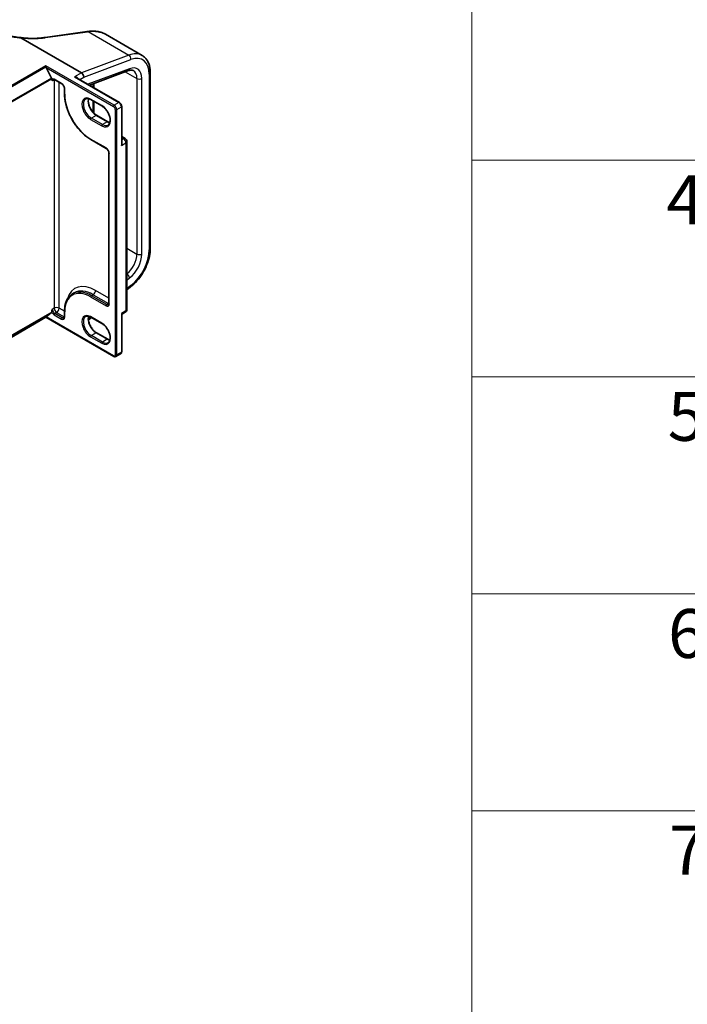
# Model space of a CAD drawing. Units: millimetres. Extents: x 7 to 9451, y 4 to 1830.
# Drawn here: x 96 to 110, y 108 to 128 of the extents above; entities that cross this region are included whole.
import ezdxf

# ---------------------------------------------------------------- set-up
doc = ezdxf.new("R2010")
doc.units = ezdxf.units.MM
doc.header["$LTSCALE"] = 0.5
for name, color, linetype, lineweight in [('Symbol (ISO)', 7, 'Continuous', 18), ('Visible (ISO)', 7, 'Continuous', 35), ('Visible Narrow (ISO)', 7, 'Continuous', 25)]:
    doc.layers.add(name, color=color, linetype=linetype, lineweight=lineweight)
doc.styles.add('Note Text (TK2)', font='MS PGothic.ttf')

# ---------------------------------------------------------------- blocks, each defined once
blk = doc.blocks.new('テーブル1')
at = {"layer": 'Symbol (ISO)'}
for p, q in [((211.354, 276.277), (211.354, 169.891)), ((211.354, 249.68), (405.5, 249.68)), ((211.354, 240.815), (405.5, 240.815)), ((211.354, 231.949), (405.5, 231.949)), ((211.354, 223.084), (405.5, 223.084))]:
    blk.add_line(p, q, dxfattribs=at)
at = {"layer": 'Symbol (ISO)', "color": 7, "char_height": 2, "attachment_point": 7, "style": 'Note Text (TK2)'}
for s, insert in [('4', (219.31, 246.434)), ('5', (219.361, 237.581)), ('6', (219.374, 228.703)), ('7', (219.413, 219.85))]:
    blk.add_mtext(s, dxfattribs=dict(at, insert=insert))

msp = doc.modelspace()

# ---------------------------------------------------------------- linework, layer by layer
at = {"layer": 'Visible (ISO)'}
for p, q in [((96.95063, 127.34658), (97.76536, 127.46001)), ((98.18693, 127.4118), (98.93324, 126.98092)), ((96.45401, 127.33907), (97.69222, 126.62419)), ((96.91903, 127.34219), (96.91903, 127.34219)), ((96.96791, 126.74852), (96.96791, 126.76826)), ((97.08261, 126.51444), (96.97248, 126.73062)), ((97.85738, 126.37278), (98.65373, 126.67041)), ((99.1021, 123.03685), (99.1021, 126.62477)), ((97.08612, 126.49767), (97.08612, 126.50121)), ((97.14107, 126.48607), (97.29259, 126.39859)), ((98.47065, 126.01871), (97.59447, 126.52457)), ((97.74272, 126.53671), (97.74272, 126.53581)), ((97.93611, 126.40221), (97.93611, 126.32732)), ((97.34754, 126.30342), (97.34754, 126.19407)), ((97.88606, 126.07782), (98.11334, 125.9466)), ((97.93611, 126.04893), (97.93611, 125.81164)), ((98.51671, 125.18448), (98.51671, 125.93891)), ((98.23073, 125.62504), (98.00345, 125.75626)), ((97.88606, 125.26133), (98.20173, 125.07907)), ((98.51671, 125.32108), (98.58982, 125.27887)), ((98.62375, 121.7879), (98.62375, 125.22011)), ((98.25668, 124.98391), (98.25668, 121.90746)), ((98.62375, 122.188), (98.699, 122.24677)), ((97.51284, 122.10734), (97.5482, 122.12775)), ((96.01898, 121.08088), (96.96791, 121.62875)), ((96.96791, 121.62875), (96.96791, 121.62885)), ((96.96791, 121.62875), (98.35325, 120.82892)), ((96.97248, 121.63335), (97.08261, 121.72237)), ((97.08612, 121.73154), (97.08612, 121.73509)), ((97.34754, 121.74708), (97.34754, 121.63773)), ((97.83654, 121.57323), (97.9, 121.62279)), ((97.88606, 121.63083), (98.11334, 121.49961)), ((98.51671, 120.92329), (98.51671, 121.67773)), ((98.52429, 121.6913), (98.58982, 121.72914)), ((98.23073, 121.17805), (98.00345, 121.30927)), ((98.39968, 120.82644), (98.49565, 120.88185))]:
    msp.add_line(p, q, dxfattribs=at)
for centre, start, end in [((98.5559, 125.22011), 0, 60), ((98.5559, 121.7879), 300, 0)]:
    msp.add_arc(centre, 0.06786, start, end, dxfattribs=at)
for centre, major_axis, ratio, start_param, end_param in [((98.20013, 127.07219), (0.8136, -0.11852), 0.48156817, 2.11400873, 2.118022), ((85.30582, 139.20784), (25.09102, -3.52003), 0.46806485, 5.25803837, 5.25945586), ((96.98763, 126.73937), (-0.01179, 0.02522), 0.62698223, 0.93038866, 1.62512693), ((97.69222, 126.56587), (-0.03571, 0.06186), 0.57735027, 3.92699082, 5.49778714), ((97.07097, 126.50996), (0.01071, -0.01856), 0.57735027, 0.78539816, 1.48013644), ((96.98763, 121.6421), (-0.0197, -0.01335), 0.07802668, 5.53559372, 6.23033199), ((97.07097, 121.74029), (0.01071, -0.01856), 0.57735027, 0.09065989, 0.78539816)]:
    msp.add_ellipse(centre, major_axis=major_axis, ratio=ratio, start_param=start_param, end_param=end_param, dxfattribs=at)
for points, knots in [([(96.01538, 127.44432), (96.04134, 127.43391), (96.06814, 127.42417), (96.12321, 127.40612), (96.15147, 127.39781), (96.2092, 127.38269), (96.23868, 127.37588), (96.2986, 127.36382), (96.32905, 127.35857), (96.39065, 127.34966), (96.42181, 127.346), (96.45319, 127.34316)], [0.028803739, 0.028803739, 0.028803739, 0.028803739, 0.163816589, 0.163816589, 0.29882944, 0.29882944, 0.43384229, 0.43384229, 0.56885514, 0.56885514, 0.703867991, 0.703867991, 0.703867991, 0.703867991]), ([(97.76536, 127.46001), (97.76938, 127.46057), (97.77339, 127.46113), (97.78142, 127.46225), (97.78544, 127.46281), (97.79346, 127.46394), (97.79747, 127.4645), (97.8055, 127.46562), (97.80951, 127.46619), (97.81752, 127.46732), (97.82153, 127.46788), (97.82553, 127.46845)], [0, 0, 0, 0, 0.0191864547, 0.0191864547, 0.0383729093, 0.0383729093, 0.057559364, 0.057559364, 0.0767458187, 0.0767458187, 0.0959322734, 0.0959322734, 0.0959322734, 0.0959322734]), ([(97.82844, 127.46886), (97.85496, 127.47255), (97.88124, 127.4748), (97.933, 127.47632), (97.95847, 127.4756), (98.00827, 127.47111), (98.03259, 127.46734), (98.07971, 127.45673), (98.10251, 127.44989), (98.14623, 127.43314), (98.16715, 127.42322), (98.18693, 127.4118)], [0, 0, 0, 0, 0.123074659, 0.123074659, 0.246149318, 0.246149318, 0.369223977, 0.369223977, 0.492298636, 0.492298636, 0.615373295, 0.615373295, 0.615373295, 0.615373295]), ([(96.45401, 127.33907), (96.45354, 127.33934), (96.45307, 127.33965), (96.45258, 127.34015), (96.45245, 127.34034), (96.45239, 127.3406), (96.45239, 127.34067), (96.45241, 127.34074)], [0, 0, 0, 0, 0.00280187268, 0.00280187268, 0.00444440032, 0.00444440032, 0.00509198285, 0.00509198285, 0.00509198285, 0.00509198285]), ([(96.45319, 127.34316), (96.45315, 127.34316), (96.45309, 127.34311), (96.45287, 127.34269), (96.45265, 127.34193), (96.45241, 127.34074)], [0.0069029109, 0.0069029109, 0.0069029109, 0.0069029109, 0.0107537341, 0.0107537341, 0.0216005042, 0.0216005042, 0.0216005042, 0.0216005042]), ([(96.45319, 127.34316), (96.48541, 127.33905), (96.51768, 127.33575), (96.58201, 127.33075), (96.61405, 127.32906), (96.67756, 127.32732), (96.70901, 127.32726), (96.771, 127.32877), (96.80152, 127.33034), (96.86131, 127.33508), (96.89057, 127.33825), (96.91903, 127.34219)], [0.716639945, 0.716639945, 0.716639945, 0.716639945, 0.854531733, 0.854531733, 0.99242352, 0.99242352, 1.130315307, 1.130315307, 1.268207095, 1.268207095, 1.406098882, 1.406098882, 1.406098882, 1.406098882]), ([(99.1021, 126.62477), (99.1021, 126.65549), (99.10001, 126.68539), (99.09143, 126.74296), (99.08494, 126.77064), (99.06731, 126.82312), (99.05616, 126.84793), (99.02901, 126.89379), (99.01299, 126.91483), (98.97633, 126.95193), (98.95568, 126.96796), (98.93324, 126.98092)], [6.283185307, 6.283185307, 6.283185307, 6.283185307, 6.44026494, 6.44026494, 6.597344573, 6.597344573, 6.754424205, 6.754424205, 6.911503838, 6.911503838, 7.068583471, 7.068583471, 7.068583471, 7.068583471]), ([(98.65373, 126.67041), (98.66304, 126.67389), (98.67195, 126.67654), (98.68873, 126.6803), (98.69659, 126.68142), (98.71114, 126.68234), (98.71782, 126.68215), (98.73001, 126.68073), (98.73554, 126.6795), (98.74568, 126.67621), (98.75031, 126.67414), (98.75467, 126.67162)], [4.886921906, 4.886921906, 4.886921906, 4.886921906, 5.009094953, 5.009094953, 5.131268001, 5.131268001, 5.253441049, 5.253441049, 5.375614096, 5.375614096, 5.497787144, 5.497787144, 5.497787144, 5.497787144]), ([(97.11607, 126.49067), (97.11682, 126.4911), (97.11762, 126.49144), (97.1196, 126.49196), (97.12078, 126.49213), (97.12364, 126.49217), (97.12533, 126.49202), (97.12917, 126.49124), (97.13132, 126.49061), (97.13598, 126.48878), (97.13847, 126.48757), (97.14107, 126.48607)], [3.926990817, 3.926990817, 3.926990817, 3.926990817, 4.08407045, 4.08407045, 4.241150082, 4.241150082, 4.398229715, 4.398229715, 4.555309348, 4.555309348, 4.71238898, 4.71238898, 4.71238898, 4.71238898]), ([(97.34754, 126.30342), (97.34754, 126.30862), (97.34691, 126.31451), (97.34422, 126.3272), (97.34211, 126.33402), (97.33649, 126.34778), (97.33294, 126.35472), (97.32478, 126.36786), (97.32016, 126.37405), (97.31048, 126.3849), (97.30542, 126.38958), (97.29779, 126.39536), (97.29514, 126.39712), (97.29259, 126.39859)], [0, 0, 0, 0, 0.27224584, 0.27224584, 0.55334619, 0.55334619, 0.84119263, 0.84119263, 1.13072006, 1.13072006, 1.41641384, 1.41641384, 1.57079633, 1.57079633, 1.57079633, 1.57079633]), ([(97.34754, 126.19407), (97.34754, 126.1283), (97.35654, 126.0578), (97.39141, 125.91376), (97.41727, 125.84025), (97.48335, 125.69708), (97.52355, 125.62744), (97.61451, 125.49863), (97.66524, 125.43947), (97.77254, 125.33726), (97.8291, 125.29421), (97.88606, 125.26133)], [3.14159265, 3.14159265, 3.14159265, 3.14159265, 3.45575192, 3.45575192, 3.76991118, 3.76991118, 4.08407045, 4.08407045, 4.39822972, 4.39822972, 4.71238898, 4.71238898, 4.71238898, 4.71238898]), ([(97.7807, 126.09038), (97.78566, 126.09324), (97.791, 126.09544), (97.80261, 126.09848), (97.80887, 126.09931), (97.82234, 126.09946), (97.82954, 126.09877), (97.8447, 126.0957), (97.85266, 126.09333), (97.86906, 126.08686), (97.87751, 126.08276), (97.88606, 126.07782)], [3.926990817, 3.926990817, 3.926990817, 3.926990817, 4.08407045, 4.08407045, 4.241150082, 4.241150082, 4.398229715, 4.398229715, 4.555309348, 4.555309348, 4.71238898, 4.71238898, 4.71238898, 4.71238898]), ([(98.00345, 125.75626), (97.98689, 125.76583), (97.96996, 125.77855), (97.93725, 125.80931), (97.92147, 125.82737), (97.89284, 125.86707), (97.88001, 125.88872), (97.85875, 125.93325), (97.85033, 125.95613), (97.83873, 126.00053), (97.83553, 126.02205), (97.83439, 126.06131), (97.83641, 126.07906), (97.8408, 126.09482), (97.84102, 126.09558), (97.84125, 126.09633)], [1.57079633, 1.57079633, 1.57079633, 1.57079633, 1.87521985, 1.87521985, 2.18211129, 2.18211129, 2.49111152, 2.49111152, 2.8002451, 2.8002451, 3.10747452, 3.10747452, 3.41202337, 3.41202337, 3.42748672, 3.42748672, 3.42748672, 3.42748672]), ([(98.51671, 125.93891), (98.51671, 125.94513), (98.51588, 125.95138), (98.51289, 125.96376), (98.51072, 125.96988), (98.50526, 125.9817), (98.50197, 125.9874), (98.49446, 125.99803), (98.49024, 126.00297), (98.48103, 126.01175), (98.47603, 126.0156), (98.47065, 126.01871)], [6.28318531, 6.28318531, 6.28318531, 6.28318531, 6.59734457, 6.59734457, 6.91150384, 6.91150384, 7.2256631, 7.2256631, 7.53982237, 7.53982237, 7.85398163, 7.85398163, 7.85398163, 7.85398163]), ([(98.11334, 125.9466), (98.1299, 125.93704), (98.14683, 125.92431), (98.17955, 125.89356), (98.19532, 125.87549), (98.22395, 125.8358), (98.23678, 125.81415), (98.25804, 125.76961), (98.26646, 125.74673), (98.27806, 125.70233), (98.28126, 125.68081), (98.2824, 125.64156), (98.28038, 125.62381), (98.27194, 125.59354), (98.26551, 125.58118), (98.25243, 125.56569), (98.2466, 125.56081), (98.24013, 125.55708)], [4.71238898, 4.71238898, 4.71238898, 4.71238898, 5.0168125, 5.0168125, 5.32370395, 5.32370395, 5.63270417, 5.63270417, 5.94183775, 5.94183775, 6.24906717, 6.24906717, 6.55361602, 6.55361602, 6.86347251, 6.86347251, 7.06858347, 7.06858347, 7.06858347, 7.06858347]), ([(98.27555, 125.60654), (98.26922, 125.60804), (98.26266, 125.61012), (98.24773, 125.61601), (98.23928, 125.62011), (98.23073, 125.62504)], [1.284902258, 1.284902258, 1.284902258, 1.284902258, 1.413716694, 1.413716694, 1.570796327, 1.570796327, 1.570796327, 1.570796327]), ([(98.25668, 124.98391), (98.25668, 124.9891), (98.25605, 124.995), (98.25336, 125.00769), (98.25125, 125.0145), (98.24562, 125.02826), (98.24208, 125.03521), (98.23392, 125.04834), (98.2293, 125.05453), (98.21962, 125.06538), (98.21456, 125.07006), (98.20693, 125.07584), (98.20428, 125.0776), (98.20173, 125.07907)], [0, 0, 0, 0, 0.27224584, 0.27224584, 0.55334619, 0.55334619, 0.84119263, 0.84119263, 1.13072006, 1.13072006, 1.41641384, 1.41641384, 1.57079633, 1.57079633, 1.57079633, 1.57079633]), ([(98.699, 122.24677), (98.74454, 122.28234), (98.78832, 122.32412), (98.86983, 122.41708), (98.90755, 122.46826), (98.97448, 122.5765), (99.00369, 122.63354), (99.05157, 122.74965), (99.07023, 122.8087), (99.09549, 122.92499), (99.1021, 122.98223), (99.1021, 123.03685)], [4.88692191, 4.88692191, 4.88692191, 4.88692191, 5.16617459, 5.16617459, 5.44542727, 5.44542727, 5.72467995, 5.72467995, 6.00393263, 6.00393263, 6.28318531, 6.28318531, 6.28318531, 6.28318531]), ([(97.51284, 122.10734), (97.49162, 122.09508), (97.47207, 122.07993), (97.43698, 122.04442), (97.42143, 122.02406), (97.39468, 121.97888), (97.38346, 121.95405), (97.36551, 121.9006), (97.35876, 121.87198), (97.34978, 121.81167), (97.34754, 121.77996), (97.34754, 121.74708)], [2.35619449, 2.35619449, 2.35619449, 2.35619449, 2.513274123, 2.513274123, 2.670353756, 2.670353756, 2.827433388, 2.827433388, 2.984513021, 2.984513021, 3.141592654, 3.141592654, 3.141592654, 3.141592654]), ([(98.24816, 121.88351), (98.24891, 121.88394), (98.2496, 121.88447), (98.25104, 121.88593), (98.25178, 121.88686), (98.25324, 121.88932), (98.25395, 121.89086), (98.2552, 121.89457), (98.25573, 121.89675), (98.25647, 121.9017), (98.25668, 121.90446), (98.25668, 121.90746)], [5.497787144, 5.497787144, 5.497787144, 5.497787144, 5.654866776, 5.654866776, 5.811946409, 5.811946409, 5.969026042, 5.969026042, 6.126105675, 6.126105675, 6.283185307, 6.283185307, 6.283185307, 6.283185307]), ([(97.33902, 121.61378), (97.33977, 121.61421), (97.34047, 121.61474), (97.3419, 121.61619), (97.34264, 121.61712), (97.3441, 121.61959), (97.34482, 121.62112), (97.34606, 121.62484), (97.34659, 121.62702), (97.34733, 121.63196), (97.34754, 121.63473), (97.34754, 121.63773)], [5.497787144, 5.497787144, 5.497787144, 5.497787144, 5.654866776, 5.654866776, 5.811946409, 5.811946409, 5.969026042, 5.969026042, 6.126105675, 6.126105675, 6.283185307, 6.283185307, 6.283185307, 6.283185307]), ([(97.7807, 121.64339), (97.78566, 121.64625), (97.791, 121.64845), (97.80261, 121.65149), (97.80887, 121.65232), (97.82234, 121.65247), (97.82954, 121.65178), (97.8447, 121.64871), (97.85266, 121.64634), (97.86906, 121.63987), (97.87751, 121.63577), (97.88606, 121.63083)], [3.926990817, 3.926990817, 3.926990817, 3.926990817, 4.08407045, 4.08407045, 4.241150082, 4.241150082, 4.398229715, 4.398229715, 4.555309348, 4.555309348, 4.71238898, 4.71238898, 4.71238898, 4.71238898]), ([(98.00345, 121.30927), (97.98689, 121.31884), (97.96996, 121.33156), (97.93725, 121.36232), (97.92147, 121.38038), (97.89284, 121.42008), (97.88001, 121.44173), (97.85875, 121.48626), (97.85033, 121.50914), (97.83873, 121.55354), (97.83553, 121.57506), (97.83439, 121.61432), (97.83641, 121.63207), (97.8408, 121.64783), (97.84102, 121.64859), (97.84125, 121.64934)], [1.57079633, 1.57079633, 1.57079633, 1.57079633, 1.87521985, 1.87521985, 2.18211129, 2.18211129, 2.49111152, 2.49111152, 2.8002451, 2.8002451, 3.10747452, 3.10747452, 3.41202337, 3.41202337, 3.42748672, 3.42748672, 3.42748672, 3.42748672]), ([(98.52429, 121.6913), (98.52378, 121.69101), (98.52313, 121.69058), (98.5217, 121.68938), (98.52091, 121.6886), (98.51943, 121.6867), (98.51874, 121.68558), (98.51766, 121.68322), (98.51727, 121.68199), (98.5168, 121.67969), (98.51671, 121.67864), (98.51671, 121.67773)], [0.0302386288, 0.0302386288, 0.0302386288, 0.0302386288, 0.0369580909, 0.0369580909, 0.043677553, 0.043677553, 0.0503970151, 0.0503970151, 0.0571164771, 0.0571164771, 0.0638359392, 0.0638359392, 0.0638359392, 0.0638359392]), ([(98.11334, 121.49961), (98.1299, 121.49005), (98.14683, 121.47732), (98.17955, 121.44657), (98.19532, 121.4285), (98.22395, 121.38881), (98.23678, 121.36716), (98.25804, 121.32262), (98.26646, 121.29974), (98.27806, 121.25534), (98.28126, 121.23382), (98.2824, 121.19457), (98.28038, 121.17682), (98.27194, 121.14655), (98.26551, 121.13419), (98.25243, 121.1187), (98.2466, 121.11382), (98.24013, 121.11009)], [4.71238898, 4.71238898, 4.71238898, 4.71238898, 5.0168125, 5.0168125, 5.32370395, 5.32370395, 5.63270417, 5.63270417, 5.94183775, 5.94183775, 6.24906717, 6.24906717, 6.55361602, 6.55361602, 6.86347251, 6.86347251, 7.06858347, 7.06858347, 7.06858347, 7.06858347]), ([(98.27555, 121.15955), (98.26922, 121.16105), (98.26266, 121.16313), (98.24773, 121.16902), (98.23928, 121.17312), (98.23073, 121.17805)], [1.284902258, 1.284902258, 1.284902258, 1.284902258, 1.413716694, 1.413716694, 1.570796327, 1.570796327, 1.570796327, 1.570796327]), ([(98.39968, 120.82644), (98.39669, 120.82471), (98.39346, 120.8234), (98.38688, 120.82168), (98.38353, 120.82127), (98.37697, 120.82119), (98.37376, 120.82153), (98.36754, 120.82279), (98.36453, 120.82371), (98.35874, 120.82599), (98.35594, 120.82736), (98.35325, 120.82892)], [0.785398163, 0.785398163, 0.785398163, 0.785398163, 0.942477796, 0.942477796, 1.099557429, 1.099557429, 1.256637061, 1.256637061, 1.413716694, 1.413716694, 1.570796327, 1.570796327, 1.570796327, 1.570796327]), ([(98.49565, 120.88185), (98.49864, 120.88357), (98.50139, 120.88571), (98.50617, 120.89055), (98.5082, 120.89324), (98.51154, 120.89889), (98.51286, 120.90184), (98.51488, 120.90786), (98.51559, 120.91092), (98.5165, 120.91708), (98.51671, 120.92018), (98.51671, 120.92329)], [5.497787144, 5.497787144, 5.497787144, 5.497787144, 5.654866776, 5.654866776, 5.811946409, 5.811946409, 5.969026042, 5.969026042, 6.126105675, 6.126105675, 6.283185307, 6.283185307, 6.283185307, 6.283185307])]:
    msp.add_open_spline(points, degree=3, knots=knots, dxfattribs=at)
for points in [[(97.10128, 126.45797), (97.09439, 126.46851), (97.08612, 126.48113), (97.08612, 126.49767)], [(97.08612, 121.73509), (97.08612, 121.75163), (97.09439, 121.7738), (97.10128, 121.79228)]]:
    msp.add_open_spline(points, degree=3, dxfattribs=at)
at = {"layer": 'Visible Narrow (ISO)'}
for p, q in [((96.95622, 127.3441), (97.77095, 127.45754)), ((97.83403, 127.46639), (98.6638, 126.98732)), ((98.6638, 126.98732), (97.69222, 126.62419)), ((97.74272, 126.53581), (98.70554, 126.89566)), ((96.96791, 126.76826), (96.00826, 126.21421)), ((96.01991, 126.20119), (96.96791, 126.74852)), ((98.36397, 125.96224), (96.96791, 126.76826)), ((96.97248, 126.73062), (98.34881, 125.936)), ((97.69222, 126.62419), (97.55079, 126.54254)), ((98.67923, 126.70816), (97.82771, 126.38991)), ((98.58928, 126.64632), (98.82864, 126.50813)), ((99.08117, 126.59561), (99.08117, 123.00769)), ((97.08261, 126.51444), (96.13812, 125.96914)), ((96.14163, 125.95591), (97.08612, 126.50121)), ((97.13663, 126.47839), (97.10128, 126.45797)), ((97.28815, 126.4084), (97.13663, 126.49588)), ((97.13663, 126.47839), (97.13663, 121.81269)), ((97.23765, 121.81269), (97.23765, 126.43031)), ((97.55079, 126.54254), (98.45993, 126.01765)), ((97.65809, 126.48784), (97.74272, 126.53671)), ((97.95703, 126.31524), (97.95703, 126.41002)), ((98.82864, 126.50813), (98.82864, 122.92021)), ((98.92965, 122.92021), (98.92965, 126.50813)), ((97.35381, 126.18532), (97.35381, 126.29467)), ((98.1089, 125.95641), (97.88162, 126.08763)), ((97.95703, 125.79075), (97.95703, 126.03685)), ((98.45993, 126.01765), (98.36397, 125.96224)), ((98.38417, 125.87476), (98.38417, 120.85914)), ((98.41447, 125.87476), (98.51044, 125.93017)), ((98.41447, 120.85914), (98.41447, 125.87476)), ((98.51044, 125.93017), (98.51044, 125.13846)), ((97.88162, 125.67355), (98.1089, 125.54233)), ((97.99274, 125.7552), (97.89677, 125.6998)), ((98.12406, 125.56858), (97.89677, 125.6998)), ((97.99274, 125.7552), (98.22002, 125.62398)), ((98.22002, 125.62398), (98.12406, 125.56858)), ((98.19729, 125.08888), (97.88162, 125.27114)), ((98.51044, 125.13846), (98.60388, 125.1924)), ((98.51671, 125.29813), (98.5559, 125.27551)), ((98.5559, 125.27551), (98.51671, 125.25289)), ((98.60388, 125.1924), (98.60388, 121.7602)), ((98.26295, 121.89871), (98.26295, 124.97516)), ((98.62375, 123.0385), (98.82864, 122.92021)), ((98.62375, 122.38769), (98.67923, 122.43102)), ((98.25668, 122.01898), (97.98263, 122.1772)), ((98.70554, 122.2739), (98.62375, 122.21003)), ((97.88162, 122.04306), (98.19729, 121.86081)), ((97.89677, 122.0693), (97.93213, 122.08972)), ((98.21244, 121.88705), (97.89677, 122.0693)), ((97.93213, 122.08972), (98.2478, 121.90746)), ((97.13663, 121.81269), (97.10128, 121.79228)), ((97.34754, 121.74924), (97.23765, 121.81269)), ((98.2478, 121.90746), (98.21244, 121.88705)), ((96.96791, 121.62885), (96.01991, 121.08152)), ((96.13812, 121.17707), (97.08261, 121.72237)), ((97.08612, 121.73154), (96.14163, 121.18624)), ((98.34881, 120.83873), (96.97248, 121.63335)), ((97.13663, 121.67855), (97.28815, 121.59107)), ((97.18714, 121.72521), (97.15178, 121.7048)), ((97.30331, 121.61732), (97.15178, 121.7048)), ((97.18714, 121.72521), (97.33866, 121.63773)), ((97.33866, 121.63773), (97.30331, 121.61732)), ((97.35381, 121.62898), (97.35381, 121.73833)), ((97.88377, 121.63214), (97.83498, 121.59403)), ((98.1089, 121.50942), (97.88162, 121.64064)), ((98.60388, 121.7602), (98.51044, 121.70625)), ((98.51044, 121.70625), (98.51044, 120.91454)), ((97.88162, 121.22656), (98.1089, 121.09534)), ((97.99274, 121.30821), (97.89677, 121.25281)), ((98.12406, 121.12159), (97.89677, 121.25281)), ((97.99274, 121.30821), (98.22002, 121.17699)), ((98.22002, 121.17699), (98.12406, 121.12159)), ((98.51044, 120.91454), (98.41447, 120.85914))]:
    msp.add_line(p, q, dxfattribs=at)
for centre, major_axis, ratio, start_param, end_param in [((97.76831, 127.43879), (-0.00295, 0.02122), 0.45947912, 5.72779025, 6.28318531), ((97.82854, 127.44724), (-0.00301, 0.02122), 0.46253858, 5.72667739, 6.28318531), ((97.8314, 127.44764), (-0.00295, 0.02122), 0.45945085, 5.72780046, 6.28318531), ((96.95359, 127.32535), (-0.00295, 0.02122), 0.45947912, 5.72779025, 6.28318531), ((98.5761, 126.36233), (0.35714, 0.61859), 0.57735027, 0, 0.61086524), ((98.65503, 126.92482), (0.02501, -0.06691), 0.66883484, 0.88928771, 2.46008404), ((98.62661, 126.33317), (0.32143, 0.55673), 0.57735027, 5.49778714, 6.89405055), ((98.62872, 126.73732), (0.02501, -0.06691), 0.66883484, 0, 0.88928771), ((98.62661, 126.33317), (0.21429, 0.37115), 0.57735027, 5.49778714, 6.89405055), ((98.5761, 126.36233), (0.17857, 0.30929), 0.57735027, 5.49778714, 6.28318531), ((99.03067, 126.62477), (0.07143, 0), 0.57735027, 5.49778714, 6.28318531), ((97.13663, 126.42006), (-0.04643, 0.08042), 0.57735027, 5.49778714, 6.37542356), ((97.15178, 126.42881), (-0.03571, 0.06186), 0.57735027, 0, 0.78539816), ((97.15178, 126.50463), (-0.01071, -0.01856), 0.57735027, 5.49778714, 6.28318531), ((97.18714, 126.44923), (0.03571, -0.06186), 0.57735027, 3.75311732, 3.92699082), ((97.18714, 126.44923), (-0.07143, 0), 0.57735027, 5.32113386, 5.49778714), ((97.28815, 126.33258), (-0.04643, 0.08042), 0.57735027, 3.92699082, 5.49778714), ((97.30331, 126.41715), (-0.01071, -0.01856), 0.57735027, 5.49778714, 6.28318531), ((97.63643, 126.5106), (-0.01976, -0.00829), 0.17562334, 5.33907711, 5.38703961), ((97.5811, 126.50171), (-0.03571, 0.06186), 0.57735027, 4.47884148, 4.49560112), ((98.87914, 126.53729), (-0.07143, 0), 0.57735027, 0.78539816, 2.35619449), ((97.36897, 126.30342), (-0.02143, 0), 0.57735027, 0, 0.78539816), ((97.36897, 126.19407), (-0.02143, 0), 0.57735027, 0, 0.78539816), ((97.88162, 125.88059), (-0.37321, 0.64643), 0.57735027, 0.78539816, 2.35619449), ((97.88162, 125.88059), (-0.12679, 0.2196), 0.57735027, 5.49778714, 8.6393798), ((97.89677, 125.88934), (-0.11607, 0.20104), 0.57735027, 0, 2.35619449), ((97.99274, 125.94475), (0.11607, -0.20104), 0.57735027, 3.58855191, 5.49778714), ((97.89677, 126.09638), (-0.01071, -0.01856), 0.57735027, 5.49778714, 6.28318531), ((98.45993, 126.00015), (0.01071, 0.01856), 0.57735027, 0, 0.78539816), ((98.45993, 125.95933), (0.03571, -0.06186), 0.57735027, 0.78539816, 2.35619449), ((98.1089, 125.74937), (0.12679, -0.2196), 0.57735027, 5.49778714, 8.6393798), ((98.12406, 125.96516), (-0.01071, -0.01856), 0.57735027, 5.49778714, 6.28318531), ((98.36397, 125.94475), (0.01071, 0.01856), 0.57735027, 0.78539816, 2.35619449), ((98.34881, 125.89517), (0.025, -0.0433), 0.57735027, 0.78539816, 2.35619449), ((98.36397, 125.90392), (-0.03571, 0.06186), 0.57735027, 3.92699082, 5.49778714), ((98.39932, 125.88351), (0.02143, 0), 0.57735027, 3.92699082, 5.49778714), ((98.49529, 125.93891), (0.02143, 0), 0.57735027, 5.49778714, 6.28318531), ((97.89677, 125.6823), (0.01071, 0.01856), 0.57735027, 0.78539816, 2.35619449), ((97.99274, 125.73771), (0.01071, 0.01856), 0.57735027, 0, 0.78539816), ((98.22002, 125.60648), (0.01071, 0.01856), 0.57735027, 0, 0.78539816), ((98.22002, 125.81352), (0.11607, -0.20104), 0.57735027, 5.49778714, 5.83622605), ((98.12406, 125.55108), (-0.01071, -0.01856), 0.57735027, 3.92699082, 5.49778714), ((98.12406, 125.75812), (0.11607, -0.20104), 0.57735027, 5.49778714, 6.28318531), ((97.89677, 125.27989), (-0.01071, -0.01856), 0.57735027, 5.49778714, 6.28318531), ((98.49276, 125.18366), (-0.03393, 0.05877), 0.57735027, 4.95093619, 4.97508264), ((98.52559, 125.22697), (-0.01689, -0.01319), 0.19293098, 0.87470811, 0.9417115), ((98.5559, 125.22011), (0.03393, 0.05877), 0.57735027, 0, 0.78539816), ((98.5559, 125.22011), (0.03393, -0.05877), 0.57735027, 0.78539816, 2.35619449), ((98.5559, 125.22011), (0.06786, 0), 0.57735027, 5.49778714, 6.28318531), ((98.19729, 125.01307), (-0.04643, 0.08042), 0.57735027, 3.92699082, 5.49778714), ((98.21244, 125.09763), (-0.01071, -0.01856), 0.57735027, 5.49778714, 6.28318531), ((98.2781, 124.98391), (-0.02143, 0), 0.57735027, 0, 0.78539816), ((98.62661, 122.74525), (-0.32143, -0.55673), 0.57735027, 0.95993109, 2.35619449), ((99.03067, 123.03685), (0.07143, 0), 0.57735027, 5.49778714, 6.28318531), ((98.5761, 122.77441), (-0.17857, -0.30929), 0.57735027, 0.97523695, 2.35619449), ((98.62661, 122.74525), (0.21429, 0.37115), 0.57735027, 4.10152374, 5.49778714), ((98.87914, 122.94937), (-0.07143, 0), 0.57735027, 0.78539816, 2.35619449), ((98.62872, 122.46018), (-0.04396, 0.0563), 0.4683232, 3.85371057, 5.34966119), ((97.98263, 121.49192), (-0.41964, 0.72684), 0.57735027, 5.49778714, 6.7957291), ((97.93213, 121.46276), (-0.38393, 0.66498), 0.57735027, 5.49778714, 6.28318531), ((97.93213, 122.14804), (0.03571, 0.06186), 0.57735027, 3.92699082, 5.49778714), ((98.65503, 122.30306), (0.04396, -0.0563), 0.4683232, 0, 0.71211791), ((97.88162, 121.4336), (-0.37321, 0.64643), 0.57735027, 5.49778714, 7.06858347), ((97.89677, 121.44235), (-0.38393, 0.66498), 0.57735027, 5.49778714, 6.28318531), ((97.89677, 122.05181), (-0.01071, -0.01856), 0.57735027, 3.92699082, 5.49778714), ((97.15178, 121.76312), (-0.03571, 0.06186), 0.57735027, 0.78539816, 2.35619449), ((97.18714, 121.78353), (0.07143, 0), 0.57735027, 0.78539816, 2.35619449), ((97.18714, 121.78353), (0.03571, -0.06186), 0.57735027, 3.92699082, 5.49778714), ((97.18714, 121.78353), (-0.03571, -0.06186), 0.57735027, 0.78539816, 2.35619449), ((98.19729, 121.93662), (0.04643, -0.08042), 0.57735027, 5.49778714, 7.06858347), ((98.21244, 121.86955), (-0.01071, -0.01856), 0.57735027, 3.92699082, 5.49778714), ((98.21244, 121.94537), (0.03571, -0.06186), 0.57735027, 5.49778714, 6.28318531), ((98.2478, 121.96578), (0.03571, 0.06186), 0.57735027, 3.92699082, 4.1036441), ((98.2478, 121.96578), (0.03571, -0.06186), 0.57735027, 5.49778714, 5.67166064), ((98.2781, 121.90746), (-0.02143, 0), 0.57735027, 0, 0.78539816), ((98.5559, 121.7879), (0.06786, 0), 0.57735027, 5.49778714, 6.28318531), ((97.13663, 121.75437), (0.04643, -0.08042), 0.57735027, 4.62015072, 5.49778714), ((97.15178, 121.6873), (-0.01071, -0.01856), 0.57735027, 3.92699082, 5.49778714), ((97.28815, 121.66689), (0.04643, -0.08042), 0.57735027, 5.49778714, 7.06858347), ((97.30331, 121.59982), (-0.01071, -0.01856), 0.57735027, 3.92699082, 5.49778714), ((97.30331, 121.67564), (0.03571, -0.06186), 0.57735027, 5.49778714, 6.28318531), ((97.33866, 121.69605), (0.03571, 0.06186), 0.57735027, 3.92699082, 4.1036441), ((97.33866, 121.69605), (0.03571, -0.06186), 0.57735027, 5.49778714, 5.67166064), ((97.36897, 121.74708), (-0.02143, 0), 0.57735027, 0, 0.78539816), ((97.36897, 121.63773), (-0.02143, 0), 0.57735027, 0, 0.78539816), ((97.88162, 121.4336), (-0.12679, 0.2196), 0.57735027, 5.49778714, 8.6393798), ((97.89677, 121.44235), (-0.11607, 0.20104), 0.57735027, 0, 2.35619449), ((97.99274, 121.49776), (0.11607, -0.20104), 0.57735027, 3.58855191, 5.49778714), ((97.89677, 121.64939), (-0.01071, -0.01856), 0.57735027, 5.49778714, 6.28318531), ((98.5559, 121.7879), (0.03393, -0.05877), 0.57735027, 0, 0.78539816), ((98.12406, 121.51817), (-0.01071, -0.01856), 0.57735027, 5.49778714, 6.28318531), ((98.1089, 121.30238), (0.12679, -0.2196), 0.57735027, 5.49778714, 8.6393798), ((97.89677, 121.23531), (-0.01071, -0.01856), 0.57735027, 3.92699082, 5.49778714), ((97.99274, 121.29072), (0.01071, 0.01856), 0.57735027, 0, 0.78539816), ((98.22002, 121.15949), (0.01071, 0.01856), 0.57735027, 0, 0.78539816), ((98.22002, 121.36653), (0.11607, -0.20104), 0.57735027, 5.49778714, 5.83622605), ((98.12406, 121.10409), (-0.01071, -0.01856), 0.57735027, 3.92699082, 5.49778714), ((98.12406, 121.31113), (0.11607, -0.20104), 0.57735027, 5.49778714, 6.28318531), ((98.34881, 120.87955), (0.025, -0.0433), 0.57735027, 5.49778714, 7.06858347), ((98.36397, 120.84748), (-0.01071, -0.01856), 0.57735027, 5.49778714, 6.28318531), ((98.39932, 120.86789), (0.02143, 0), 0.57735027, 3.92699082, 5.49778714), ((98.36397, 120.8883), (0.03571, -0.06186), 0.57735027, 0, 0.78539816), ((98.45993, 120.94371), (0.03571, -0.06186), 0.57735027, 0, 0.78539816), ((98.49529, 120.92329), (0.02143, 0), 0.57735027, 5.49778714, 6.28318531)]:
    msp.add_ellipse(centre, major_axis=major_axis, ratio=ratio, start_param=start_param, end_param=end_param, dxfattribs=at)
for points, knots in [([(96.0074, 127.44192), (96.0365, 127.43026), (96.06661, 127.41943), (96.13454, 127.39765), (96.17272, 127.38706), (96.21186, 127.37783), (96.25806, 127.36692), (96.30558, 127.35789), (96.38697, 127.34598), (96.42036, 127.34206), (96.45401, 127.33907)], [0.028803739, 0.028803739, 0.028803739, 0.028803739, 0.177583328, 0.177583328, 0.355166657, 0.355166657, 0.355166657, 0.564789777, 0.564789777, 0.707768879, 0.707768879, 0.707768879, 0.707768879]), ([(97.77095, 127.45754), (97.78098, 127.45893), (97.791, 127.46033), (97.81108, 127.46315), (97.82113, 127.46456), (97.83117, 127.46598)], [0, 0, 0, 0, 0.0478927448, 0.0478927448, 0.0959322734, 0.0959322734, 0.0959322734, 0.0959322734]), ([(97.83117, 127.46598), (97.83165, 127.46605), (97.83212, 127.46612), (97.83308, 127.46625), (97.83355, 127.46632), (97.83403, 127.46639)], [0.00000000036, 0.00000000036, 0.00000000036, 0.00000000036, 0.00227727414, 0.00227727414, 0.00455454792, 0.00455454792, 0.00455454792, 0.00455454792]), ([(97.83403, 127.46639), (97.88547, 127.47382), (97.93587, 127.47571), (98.05903, 127.46582), (98.12833, 127.44558), (98.18693, 127.41179)], [0, 0, 0, 0, 0.240017273, 0.240017273, 0.615373295, 0.615373295, 0.615373295, 0.615373295]), ([(96.45241, 127.34074), (96.471, 127.33837), (96.48962, 127.33625), (96.56931, 127.32833), (96.63028, 127.32513), (96.68996, 127.32483), (96.73072, 127.32463), (96.77088, 127.32578), (96.84932, 127.33076), (96.8876, 127.33459), (96.9246, 127.33971)], [0.715640712, 0.715640712, 0.715640712, 0.715640712, 0.794382537, 0.794382537, 1.052958303, 1.052958303, 1.052958303, 1.229528935, 1.229528935, 1.406096149, 1.406096149, 1.406096149, 1.406096149]), ([(96.91903, 127.34219), (96.91961, 127.34227), (96.9202, 127.34224), (96.92143, 127.34195), (96.92207, 127.34167), (96.92335, 127.34087), (96.92398, 127.34035), (96.9246, 127.33971)], [0.266181145, 0.266181145, 0.266181145, 0.266181145, 0.5, 0.5, 0.75, 0.75, 1, 1, 1, 1]), ([(96.9246, 127.33971), (96.92987, 127.34044), (96.93514, 127.34117), (96.94568, 127.34264), (96.95095, 127.34337), (96.95622, 127.3441)], [0.0000034177, 0.0000034177, 0.0000034177, 0.0000034177, 0.0251516951, 0.0251516951, 0.0503033901, 0.0503033901, 0.0503033901, 0.0503033901]), ([(97.62366, 126.50855), (97.62249, 126.51133), (97.62092, 126.51394), (97.61718, 126.51877), (97.61498, 126.52101), (97.60872, 126.52631), (97.60436, 126.52905), (97.59377, 126.53432), (97.58732, 126.53661), (97.57108, 126.54083), (97.56088, 126.54218), (97.55079, 126.54254)], [0, 0, 0, 0, 0.016720671, 0.016720671, 0.033705168, 0.033705168, 0.060669302, 0.060669302, 0.094929791, 0.094929791, 0.144948058, 0.144948058, 0.144948058, 0.144948058]), ([(97.55079, 126.54254), (97.56013, 126.53988), (97.56955, 126.53656), (97.584, 126.53019), (97.58938, 126.52751), (97.59447, 126.52457)], [-0.1449480577, -0.1449480577, -0.1449480577, -0.1449480577, -0.0949297913, -0.0949297913, -0.0647039612, -0.0647039612, -0.0647039612, -0.0647039612]), ([(98.51044, 125.13846), (98.51228, 125.14186), (98.514, 125.14534), (98.51929, 125.15723), (98.52219, 125.16589), (98.52519, 125.18133), (98.52578, 125.18805), (98.52496, 125.19954), (98.52398, 125.20439), (98.52101, 125.21162), (98.51954, 125.21423), (98.51771, 125.21658)], [-0.000554605, -0.000554605, -0.000554605, -0.000554605, 0.018680988, 0.018680988, 0.064028446, 0.064028446, 0.098911107, 0.098911107, 0.125743923, 0.125743923, 0.142514432, 0.142514432, 0.142514432, 0.142514432]), ([(98.51672, 125.18449), (98.51672, 125.18165), (98.51663, 125.17879), (98.51595, 125.16705), (98.51471, 125.15815), (98.5122, 125.14573), (98.51136, 125.14206), (98.51044, 125.13846)], [-0.0786784932, -0.0786784932, -0.0786784932, -0.0786784932, -0.0640284464, -0.0640284464, -0.0186809879, -0.0186809879, 0.0005546047, 0.0005546047, 0.0005546047, 0.0005546047]), ([(98.52429, 121.6913), (98.52481, 121.6916), (98.52514, 121.69193), (98.52578, 121.69325), (98.52519, 121.69444), (98.52269, 121.69719), (98.52088, 121.6987), (98.51633, 121.70215), (98.51356, 121.7041), (98.51044, 121.70625)], [0.030238629, 0.030238629, 0.030238629, 0.030238629, 0.043603326, 0.043603326, 0.078485986, 0.078485986, 0.110503294, 0.110503294, 0.143069037, 0.143069037, 0.143069037, 0.143069037]), ([(98.51044, 121.70625), (98.512, 121.70195), (98.51333, 121.69777), (98.51537, 121.68983), (98.5161, 121.68605), (98.51663, 121.68085), (98.51672, 121.67926), (98.51672, 121.67773)], [-0.1430690372, -0.1430690372, -0.1430690372, -0.1430690372, -0.1105032943, -0.1105032943, -0.078485986, -0.078485986, -0.0638359392, -0.0638359392, -0.0638359392, -0.0638359392])]:
    msp.add_open_spline(points, degree=3, knots=knots, dxfattribs=at)

# ---------------------------------------------------------------- block references
at = {"xscale": 0.5, "yscale": 0.5, "zscale": 0.5}
msp.add_blockref('テーブル1', (0, 0), dxfattribs=at)

doc.saveas('drawing.dxf')
